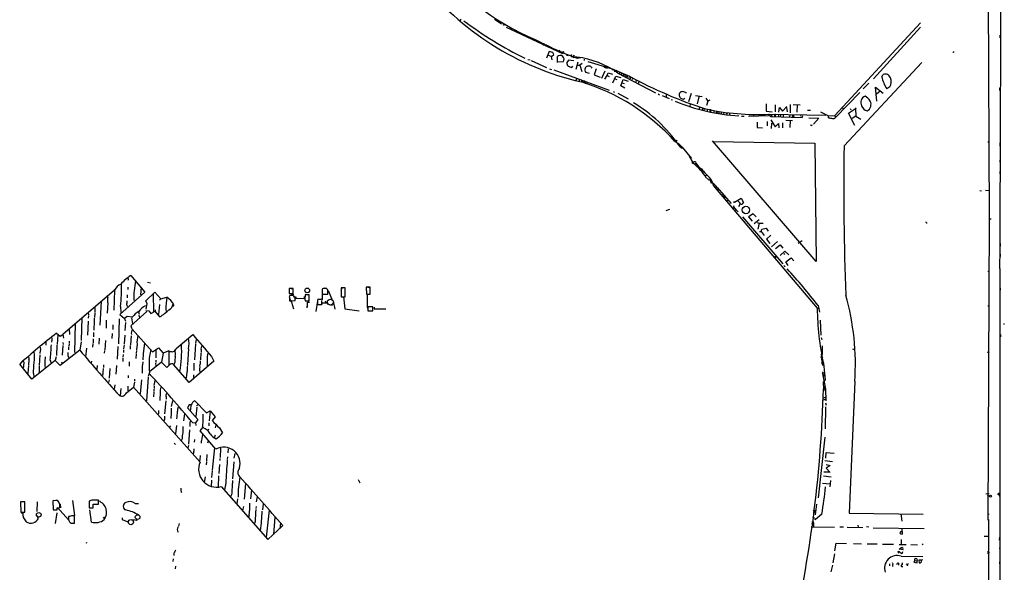
# Model space of a CAD drawing. Extents: x -383 to 1311, y 0 to 2630.
# Drawn here: x 372 to 737, y 2062 to 2268 of the extents above; entities that cross this region are included whole.
import ezdxf

# ---------------------------------------------------------------- set-up
doc = ezdxf.new("R2010")
doc.units = 0
doc.header["$MEASUREMENT"] = 0
doc.layers.add('MAIN', color=5, linetype='CONTINUOUS')

msp = doc.modelspace()

# ---------------------------------------------------------------- linework, layer by layer
at = {"layer": 'MAIN'}
for p, q in [((731.0967, 2357.9665), (731.6893, 2193.8825)), ((535.432, 2268.1352), (535.0933, 2267.5425)), ((547.9627, 2268.2198), (550.5873, 2266.4418)), ((552.3653, 2265.2565), (573.278, 2255.4352)), ((556.0907, 2264.1558), (555.752, 2263.4785)), ((706.2893, 2266.7805), (674.37, 2232.3212)), ((706.2893, 2265.1718), (688.7633, 2246.0372)), ((735.7533, 2262.2932), (735.7533, 2261.2772)), ((565.15, 2259.6685), (564.9807, 2258.9912)), ((565.7427, 2259.3298), (565.912, 2258.7372)), ((566.3353, 2259.1605), (565.912, 2258.7372)), ((567.182, 2258.7372), (567.0973, 2258.0598)), ((567.69, 2258.5678), (567.69, 2257.8058)), ((560.324, 2253.2338), (561.1707, 2253.0645)), ((568.2827, 2256.1125), (567.2667, 2253.7418)), ((567.8593, 2254.8425), (569.2987, 2254.3345)), ((569.6373, 2255.8585), (568.2827, 2256.1125)), ((569.214, 2254.3345), (570.0607, 2255.0118)), ((569.3833, 2253.0645), (569.214, 2254.3345)), ((570.0607, 2255.0118), (569.6373, 2255.8585)), ((571.3307, 2252.0485), (571.3307, 2254.2498)), ((572.1773, 2256.7052), (571.9233, 2256.0278)), ((573.532, 2256.1972), (573.278, 2255.4352)), ((573.7013, 2255.5198), (573.278, 2255.4352)), ((574.7173, 2254.8425), (575.3947, 2254.6732)), ((576.4953, 2254.2498), (577.088, 2254.1652)), ((577.4267, 2254.7578), (577.088, 2254.1652)), ((577.088, 2254.1652), (577.5113, 2253.9958)), ((577.4267, 2254.7578), (577.5113, 2253.9958)), ((578.2733, 2254.1652), (577.5113, 2253.9958)), ((578.6967, 2253.6572), (580.0513, 2253.9112)), ((581.2367, 2253.3185), (581.2367, 2252.8105)), ((561.594, 2252.8105), (567.2667, 2250.1858)), ((568.452, 2249.7625), (569.214, 2249.5085)), ((573.532, 2252.3872), (571.5, 2252.2178)), ((575.4793, 2252.8952), (574.8867, 2252.1332)), ((577.4267, 2252.6412), (575.4793, 2252.8952)), ((576.7493, 2250.2705), (577.088, 2250.6938)), ((578.2733, 2249.5932), (579.0353, 2252.3025)), ((578.866, 2251.1172), (579.628, 2251.0325)), ((580.5593, 2251.7098), (579.628, 2251.0325)), ((579.628, 2251.0325), (580.39, 2248.7465)), ((582.676, 2252.4718), (591.6507, 2249.7625)), ((583.8613, 2250.3552), (584.1153, 2250.0165)), ((585.8087, 2249.7625), (584.962, 2247.4765)), ((588.9413, 2250.7785), (588.6027, 2250.1858)), ((588.9413, 2250.7785), (589.1953, 2250.0165)), ((589.3647, 2250.6092), (589.1953, 2250.0165)), ((589.8727, 2250.3552), (589.7033, 2249.8472)), ((591.6507, 2249.7625), (591.7353, 2249.1698)), ((591.6507, 2249.7625), (598.17, 2246.9685)), ((591.9893, 2249.6778), (591.7353, 2249.1698)), ((706.7127, 2252.0485), (677.8413, 2221.0605)), ((570.0607, 2249.3392), (590.6347, 2241.8038)), ((578.4427, 2245.9525), (578.1887, 2245.2752)), ((583.2687, 2247.9845), (581.914, 2248.3232)), ((584.962, 2247.4765), (587.248, 2246.6298)), ((588.9413, 2248.8312), (587.756, 2246.1218)), ((589.026, 2245.8678), (589.8727, 2247.2225)), ((589.8727, 2247.2225), (590.2113, 2248.2385)), ((589.8727, 2247.2225), (590.55, 2246.8838)), ((590.2113, 2248.2385), (591.82, 2247.7305)), ((591.9893, 2244.5132), (593.0053, 2247.0532)), ((592.4973, 2249.2545), (592.4973, 2248.6618)), ((592.7513, 2246.0372), (593.4287, 2245.7832)), ((593.0053, 2247.0532), (594.9527, 2246.4605)), ((593.2593, 2249.1698), (593.09, 2248.5772)), ((593.2593, 2249.1698), (593.09, 2248.5772)), ((593.852, 2248.1538), (607.7373, 2240.7878)), ((594.4447, 2248.5772), (594.4447, 2247.8998)), ((595.2067, 2248.0692), (595.122, 2247.5612)), ((595.9687, 2247.8998), (595.63, 2247.2225)), ((595.9687, 2247.8998), (596.2227, 2247.2225)), ((596.4767, 2247.6458), (596.2227, 2247.2225)), ((596.9, 2247.4765), (596.7307, 2246.7992)), ((597.408, 2247.2225), (597.3233, 2246.6298)), ((598.17, 2246.9685), (597.916, 2246.3758)), ((598.5087, 2246.7145), (598.424, 2246.0372)), ((599.2707, 2246.3758), (599.1013, 2245.6985)), ((691.896, 2246.7145), (692.404, 2247.6458)), ((579.374, 2245.6138), (579.374, 2245.0212)), ((580.3053, 2245.4445), (580.2207, 2244.8518)), ((580.3053, 2245.4445), (580.2207, 2244.8518)), ((580.5593, 2245.0212), (580.2207, 2244.8518)), ((581.152, 2244.8518), (581.3213, 2244.4285)), ((581.5753, 2245.1058), (581.3213, 2244.4285)), ((581.5753, 2245.1058), (581.8293, 2244.2592)), ((582.2527, 2244.9365), (582.2527, 2244.0898)), ((594.868, 2243.4125), (595.7993, 2245.6985)), ((596.392, 2242.4812), (594.868, 2243.4125)), ((595.2913, 2244.5132), (596.138, 2244.2592)), ((595.7993, 2245.6985), (597.662, 2245.1058)), ((600.7947, 2245.6138), (600.3713, 2245.0212)), ((601.6413, 2245.2752), (601.472, 2244.4285)), ((686.9853, 2244.4285), (684.9533, 2242.3118)), ((690.0333, 2237.7398), (689.5253, 2242.9045)), ((689.5253, 2242.9045), (692.404, 2240.6185)), ((694.8593, 2242.9892), (693.7587, 2242.3118)), ((735.584, 2242.6505), (735.584, 2241.6345)), ((592.2433, 2241.2958), (592.582, 2241.0418)), ((593.7673, 2240.6185), (597.662, 2238.5865)), ((608.838, 2240.4492), (609.2613, 2240.0258)), ((610.2773, 2239.8565), (612.902, 2238.6712)), ((611.8013, 2240.0258), (611.7167, 2239.2638)), ((618.9133, 2240.8725), (619.252, 2240.8725)), ((621.03, 2240.5338), (620.0987, 2237.4858)), ((622.6387, 2239.8565), (625.1787, 2239.4332)), ((623.9087, 2239.3485), (623.2313, 2236.7238)), ((626.4487, 2238.7558), (627.2107, 2237.6552)), ((674.7087, 2231.6438), (683.6833, 2240.9572)), ((691.2187, 2241.4652), (689.864, 2240.3645)), ((613.5793, 2238.3325), (614.0873, 2238.1632)), ((620.6913, 2236.6392), (620.522, 2235.7925)), ((624.078, 2235.2845), (623.9933, 2234.7765)), ((625.2633, 2234.9458), (625.094, 2234.5225)), ((625.856, 2234.9458), (625.7713, 2234.3532)), ((627.2107, 2237.6552), (626.7873, 2236.0465)), ((627.9727, 2238.0785), (627.2107, 2237.6552)), ((648.8853, 2236.7238), (648.8853, 2233.9298)), ((652.272, 2236.3005), (652.1873, 2233.6758)), ((653.6267, 2233.5912), (653.8807, 2235.3692)), ((653.8807, 2235.3692), (654.9813, 2234.0145)), ((654.9813, 2234.0145), (656.59, 2235.7078)), ((656.5053, 2235.3692), (656.6747, 2233.7605)), ((657.7753, 2236.4698), (657.7753, 2233.3372)), ((658.9607, 2236.4698), (661.5007, 2236.3852)), ((660.4, 2236.3005), (660.3153, 2233.5912)), ((677.5873, 2234.8612), (677.7567, 2234.6918)), ((679.5347, 2233.2525), (682.0747, 2235.0305)), ((680.0427, 2234.9458), (680.2967, 2234.4378)), ((682.3287, 2235.1998), (682.0747, 2235.0305)), ((682.0747, 2235.0305), (682.244, 2232.1518)), ((627.126, 2234.6918), (627.0413, 2233.9298)), ((628.0573, 2234.0145), (628.2267, 2233.7605)), ((629.412, 2234.1838), (629.412, 2233.3372)), ((630.5127, 2233.9298), (630.2587, 2233.2525)), ((630.5127, 2233.9298), (630.682, 2233.2525)), ((631.3593, 2233.7605), (631.3593, 2232.9985)), ((632.206, 2233.7605), (632.206, 2232.9985)), ((633.1373, 2233.3372), (633.0527, 2232.8292)), ((634.0687, 2233.4218), (634.1533, 2232.8292)), ((634.0687, 2233.4218), (634.1533, 2232.8292)), ((634.492, 2233.3372), (634.1533, 2232.8292)), ((635.3387, 2233.3372), (635.3387, 2232.4905)), ((635.3387, 2233.3372), (635.3387, 2232.4905)), ((639.7413, 2232.0672), (640.6727, 2232.0672)), ((642.366, 2232.0672), (649.8167, 2232.3212)), ((644.0593, 2232.9138), (644.2287, 2232.0672)), ((647.954, 2232.8292), (648.0387, 2232.0672)), ((648.462, 2232.8292), (648.0387, 2232.0672)), ((648.8853, 2233.9298), (651.1713, 2233.6758)), ((649.6473, 2232.8292), (649.8167, 2232.3212)), ((649.6473, 2232.8292), (650.494, 2231.9825)), ((650.0707, 2232.8292), (649.8167, 2232.3212)), ((650.0707, 2232.8292), (671.068, 2232.4905)), ((650.8327, 2232.7445), (650.494, 2231.9825)), ((650.494, 2231.9825), (662.2627, 2231.6438)), ((650.8327, 2232.7445), (651.002, 2231.9825)), ((652.018, 2232.2365), (652.1873, 2231.9825)), ((652.3567, 2232.7445), (652.1873, 2231.9825)), ((653.542, 2232.6598), (653.542, 2232.1518)), ((653.542, 2232.6598), (653.542, 2232.1518)), ((654.2193, 2232.6598), (654.2193, 2231.8978)), ((654.2193, 2232.6598), (654.2193, 2231.8978)), ((655.2353, 2232.7445), (655.2353, 2231.8132)), ((657.6907, 2232.5752), (657.606, 2231.8132)), ((658.622, 2232.1518), (658.622, 2231.8132)), ((658.9607, 2232.4905), (659.13, 2231.8978)), ((661.7547, 2232.5752), (661.67, 2232.0672)), ((661.7547, 2232.5752), (661.67, 2232.0672)), ((661.7547, 2232.5752), (661.67, 2232.0672)), ((662.2627, 2231.6438), (662.5167, 2232.4058)), ((665.3953, 2234.2685), (664.21, 2234.1838)), ((664.718, 2231.4745), (668.4433, 2231.3898)), ((668.4433, 2231.3898), (666.496, 2229.1885)), ((669.036, 2233.7605), (671.9993, 2232.2365)), ((671.9993, 2232.2365), (674.37, 2232.3212)), ((672.084, 2231.5592), (671.9993, 2232.2365)), ((674.37, 2232.3212), (674.7087, 2231.6438)), ((681.8207, 2228.6805), (679.5347, 2233.2525)), ((682.244, 2232.1518), (680.8047, 2231.2205)), ((682.244, 2232.1518), (684.1067, 2231.0512)), ((645.4987, 2229.9505), (645.5833, 2227.9185)), ((645.5833, 2227.9185), (647.5307, 2227.8338)), ((649.224, 2230.1198), (649.224, 2228.5112)), ((650.6633, 2230.7972), (652.272, 2228.1725)), ((650.8327, 2229.5272), (650.748, 2227.4952)), ((652.272, 2228.1725), (653.4573, 2229.4425)), ((653.4573, 2229.4425), (653.6267, 2227.8338)), ((654.9813, 2229.6965), (654.9813, 2227.8338)), ((656.2513, 2230.6278), (658.622, 2230.4585)), ((657.86, 2230.4585), (657.6907, 2227.9185)), ((665.5647, 2228.6805), (665.3107, 2228.8498)), ((615.0187, 2222.7538), (616.2887, 2221.9918)), ((615.7807, 2223.0925), (615.188, 2222.6692)), ((616.2887, 2221.9918), (617.6433, 2220.6372)), ((616.458, 2221.3992), (616.712, 2220.9758)), ((616.458, 2221.3992), (617.0507, 2221.3992)), ((617.0507, 2221.3992), (616.712, 2220.9758)), ((616.712, 2220.9758), (617.728, 2220.2138)), ((617.0507, 2220.6372), (617.6433, 2220.6372)), ((617.6433, 2220.6372), (621.1147, 2216.3192)), ((667.512, 2178.0498), (628.904, 2222.9232)), ((629.2427, 2222.7538), (667.004, 2222.0765)), ((667.004, 2222.0765), (667.512, 2178.0498)), ((731.1813, 2222.6692), (731.6047, 2222.4998)), ((735.6687, 2222.1612), (735.7533, 2220.9758)), ((622.808, 2214.6258), (622.4693, 2214.3718)), ((622.6387, 2215.1338), (622.808, 2214.6258)), ((623.316, 2214.2025), (622.8927, 2213.8638)), ((735.7533, 2215.7265), (735.7533, 2214.9645)), ((624.4167, 2212.0858), (624.9247, 2212.3398)), ((624.9247, 2212.3398), (624.7553, 2211.7472)), ((624.7553, 2211.7472), (625.2633, 2211.9165)), ((625.6867, 2211.4085), (625.094, 2211.2392)), ((626.1947, 2209.9692), (626.7873, 2210.1385)), ((735.6687, 2211.5778), (735.6687, 2210.7312)), ((626.7027, 2209.1225), (628.142, 2208.2758)), ((628.0573, 2208.6145), (628.142, 2208.2758)), ((628.142, 2208.2758), (628.3113, 2207.3445)), ((628.4807, 2207.3445), (628.904, 2207.7678)), ((629.5813, 2206.8365), (629.3273, 2206.2438)), ((629.3273, 2206.2438), (667.8507, 2160.6932)), ((629.92, 2205.6512), (630.5127, 2205.8205)), ((629.92, 2205.6512), (630.5127, 2205.8205)), ((630.682, 2205.6512), (635.9313, 2199.6398)), ((631.1053, 2205.1432), (630.5973, 2204.8045)), ((631.3593, 2204.8045), (630.936, 2204.4658)), ((632.968, 2202.9418), (632.46, 2202.6032)), ((632.7987, 2202.2645), (633.3067, 2202.6032)), ((633.8147, 2202.0105), (633.3067, 2201.7565)), ((728.218, 2204.4658), (728.8953, 2204.2965)), ((730.4193, 2204.5505), (731.6893, 2204.4658)), ((634.0687, 2200.6558), (634.6613, 2200.9098)), ((636.6087, 2198.7932), (637.032, 2198.2005)), ((637.1167, 2200.1478), (639.572, 2201.5872)), ((639.2333, 2199.5552), (638.6407, 2198.4545)), ((639.572, 2201.5872), (640.4187, 2199.9785)), ((611.8013, 2197.0998), (613.0713, 2197.5232)), ((636.27, 2197.9465), (637.032, 2198.2005)), ((637.032, 2198.2005), (636.6933, 2197.6078)), ((637.032, 2198.2005), (638.4713, 2196.5072)), ((637.1167, 2197.0998), (637.7093, 2197.4385)), ((640.08, 2194.7292), (655.1507, 2177.2032)), ((644.0593, 2195.7452), (642.366, 2194.6445)), ((642.366, 2194.6445), (643.7207, 2193.0358)), ((645.2447, 2194.6445), (644.0593, 2195.7452)), ((646.2607, 2193.6285), (644.4827, 2192.1045)), ((645.4987, 2192.6125), (646.2607, 2192.2738)), ((646.2607, 2192.2738), (645.7527, 2190.1572)), ((646.2607, 2192.2738), (647.7847, 2192.3585)), ((731.6893, 2193.8825), (731.266, 2082.0378)), ((731.6893, 2193.8825), (732.536, 2193.8825)), ((646.43, 2189.2258), (647.0227, 2189.2258)), ((647.0227, 2189.2258), (647.2767, 2190.0725)), ((647.0227, 2189.2258), (648.208, 2187.7865)), ((647.2767, 2190.0725), (648.8853, 2190.4112)), ((648.8853, 2190.4112), (649.6473, 2189.3952)), ((650.5787, 2187.8712), (649.0547, 2186.3472)), ((649.0547, 2186.3472), (650.24, 2184.7385)), ((653.1187, 2185.5005), (650.9173, 2183.5532)), ((652.3567, 2182.9605), (654.1347, 2184.2305)), ((654.1347, 2184.2305), (655.1507, 2183.0452)), ((662.2627, 2185.7545), (660.8233, 2184.7385)), ((735.838, 2184.7385), (735.838, 2183.7225)), ((652.6107, 2179.9972), (651.8487, 2179.6585)), ((652.6107, 2179.9972), (652.1873, 2179.4045)), ((654.05, 2180.2512), (655.828, 2181.8598)), ((655.4047, 2181.0132), (655.6587, 2180.6745)), ((655.828, 2181.8598), (657.2673, 2180.5898)), ((735.838, 2180.7592), (735.838, 2179.9125)), ((655.4047, 2176.5258), (655.9127, 2176.1025)), ((656.1667, 2177.9652), (658.1987, 2179.4892)), ((657.098, 2176.6105), (656.1667, 2177.9652)), ((658.1987, 2179.4892), (659.2147, 2178.3038)), ((412.8347, 2172.8852), (418.084, 2166.7045)), ((731.1813, 2174.4938), (731.6893, 2174.3245)), ((735.7533, 2175.5098), (735.6687, 1996.1858)), ((419.1, 2170.4298), (420.2007, 2170.0912)), ((735.7533, 2170.0912), (735.7533, 2169.0752)), ((406.8233, 2167.4665), (387.6887, 2150.8718)), ((406.8233, 2167.4665), (406.5693, 2159.9312)), ((418.084, 2166.7045), (408.7707, 2158.4072)), ((411.5647, 2165.6885), (411.5647, 2164.5032)), ((411.734, 2168.5672), (411.734, 2167.7205)), ((416.7293, 2168.4825), (416.4753, 2165.6885)), ((418.5073, 2163.4872), (421.8093, 2166.7045)), ((421.132, 2165.9425), (421.3013, 2159.4232)), ((421.8093, 2166.7045), (424.0107, 2164.2492)), ((473.202, 2167.9745), (471.7627, 2167.9745)), ((471.7627, 2167.9745), (471.7627, 2166.1965)), ((471.7627, 2166.1965), (473.202, 2166.1965)), ((473.2867, 2165.8578), (471.8473, 2165.3498)), ((473.2867, 2165.4345), (472.186, 2165.4345)), ((472.44, 2168.0592), (473.0327, 2168.0592)), ((473.202, 2166.1965), (473.202, 2167.9745)), ((479.1287, 2165.6885), (477.6893, 2165.6885)), ((477.6893, 2165.6885), (477.6893, 2165.0958)), ((477.8587, 2168.1438), (479.044, 2168.1438)), ((477.8587, 2166.5352), (479.044, 2166.6198)), ((479.1287, 2163.4025), (479.1287, 2165.6885)), ((483.9547, 2167.4665), (483.9547, 2165.9425)), ((483.9547, 2167.2125), (483.9547, 2163.9105)), ((483.9547, 2165.9425), (486.0713, 2165.9425)), ((484.632, 2168.1438), (485.648, 2168.1438)), ((486.156, 2167.2972), (487.5107, 2164.0798)), ((491.0667, 2167.4665), (491.5747, 2168.3978)), ((492.506, 2168.3132), (491.0667, 2168.3132)), ((491.0667, 2168.3132), (491.0667, 2164.9265)), ((492.506, 2164.9265), (492.506, 2168.3132)), ((501.7347, 2168.4825), (500.2953, 2168.4825)), ((500.2953, 2168.4825), (500.38, 2165.9425)), ((500.38, 2165.9425), (501.8193, 2165.9425)), ((500.5493, 2165.7732), (500.634, 2165.6885)), ((500.634, 2165.6885), (500.7187, 2161.2012)), ((500.9727, 2168.5672), (501.7347, 2168.5672)), ((501.8193, 2165.9425), (501.7347, 2168.4825)), ((735.7533, 2165.6038), (735.7533, 2164.5878)), ((735.838, 2168.1438), (735.838, 2167.3818)), ((401.828, 2163.2332), (401.4047, 2154.4278)), ((404.114, 2165.2652), (404.368, 2164.6725)), ((404.2833, 2162.7252), (404.114, 2158.9152)), ((411.3953, 2161.8785), (411.6493, 2161.3705)), ((419.0153, 2162.3865), (418.5073, 2163.4872)), ((418.592, 2160.3545), (419.0153, 2162.3865)), ((423.5873, 2162.0478), (423.164, 2158.3225)), ((423.5873, 2163.7412), (424.0107, 2164.2492)), ((424.0107, 2164.2492), (426.2967, 2164.8418)), ((428.8367, 2161.9632), (428.4133, 2161.3705)), ((471.8473, 2164.7572), (471.8473, 2163.4025)), ((471.8473, 2164.1645), (472.5247, 2162.8945)), ((472.5247, 2162.8945), (473.3713, 2160.5238)), ((472.8633, 2163.4025), (473.8793, 2163.5718)), ((473.8793, 2163.5718), (473.8793, 2165.0112)), ((474.218, 2164.9265), (474.218, 2164.3338)), ((474.218, 2164.3338), (477.3507, 2164.4185)), ((477.3507, 2164.4185), (477.3507, 2165.0112)), ((477.52, 2164.0798), (477.6893, 2163.4025)), ((477.6893, 2163.4025), (479.1287, 2163.4025)), ((478.536, 2161.0318), (478.536, 2162.8945)), ((478.536, 2162.8945), (479.2133, 2162.8945)), ((482.1767, 2163.4025), (481.6687, 2159.5078)), ((482.1767, 2163.4872), (482.1767, 2162.0478)), ((482.1767, 2162.0478), (483.4467, 2162.0478)), ((483.362, 2163.9952), (482.854, 2163.9952)), ((483.7853, 2162.1325), (484.0393, 2162.7252)), ((483.87, 2162.4712), (483.87, 2163.4872)), ((484.0393, 2162.7252), (485.9867, 2162.7252)), ((485.0553, 2163.4025), (485.3093, 2162.8098)), ((485.9867, 2162.7252), (485.9867, 2162.0478)), ((486.8333, 2162.0478), (487.8493, 2161.8785)), ((488.0187, 2163.3178), (488.696, 2160.3545)), ((491.0667, 2164.9265), (492.506, 2164.9265)), ((491.8287, 2164.9265), (492.3367, 2160.5238)), ((668.1893, 2161.7092), (668.6973, 2159.2538)), ((397.002, 2159.1692), (397.1713, 2158.0685)), ((399.4573, 2158.8305), (399.3727, 2157.2218)), ((399.4573, 2161.2858), (399.542, 2159.0845)), ((408.7707, 2158.4072), (410.5487, 2156.8832)), ((409.0247, 2161.3705), (409.194, 2159.1692)), ((418.846, 2159.4232), (412.9193, 2154.0892)), ((415.798, 2159.3385), (415.9673, 2158.4918)), ((415.8827, 2158.1532), (416.1367, 2157.1372)), ((418.5073, 2159.8465), (419.5233, 2159.6772)), ((419.5233, 2159.6772), (420.37, 2158.7458)), ((420.37, 2158.7458), (421.894, 2159.5925)), ((421.9787, 2160.1005), (421.894, 2159.5925)), ((423.672, 2157.4758), (421.894, 2159.5925)), ((425.8733, 2160.1852), (426.0427, 2159.4232)), ((478.028, 2161.2012), (478.536, 2161.0318)), ((492.3367, 2160.5238), (497.7553, 2159.6772)), ((500.7187, 2161.2012), (500.888, 2160.4392)), ((502.8353, 2161.2012), (500.888, 2161.2012)), ((500.888, 2161.2012), (500.888, 2159.7618)), ((500.888, 2159.7618), (502.8353, 2159.7618)), ((502.8353, 2159.7618), (502.8353, 2161.2012)), ((503.2587, 2161.1165), (503.2587, 2160.5238)), ((503.2587, 2160.5238), (507.5767, 2160.5238)), ((667.8507, 2160.6932), (668.4433, 2160.6932)), ((731.266, 2161.5398), (731.774, 2161.5398)), ((392.2607, 2155.0205), (391.922, 2144.2678)), ((394.716, 2157.3065), (394.462, 2148.6705)), ((397.0867, 2155.8672), (396.8327, 2150.6178)), ((397.1713, 2157.8145), (397.0867, 2156.9678)), ((399.288, 2155.9518), (399.1187, 2152.5652)), ((399.288, 2156.9678), (399.288, 2156.1212)), ((403.7753, 2156.2905), (403.7753, 2153.3272)), ((406.2307, 2154.5125), (406.146, 2152.8192)), ((408.6013, 2156.7985), (408.2627, 2147.4852)), ((411.48, 2157.6452), (410.5487, 2156.8832)), ((410.5487, 2156.8832), (410.8873, 2155.8672)), ((410.8873, 2155.3592), (410.718, 2152.3958)), ((413.4273, 2157.3912), (411.48, 2157.6452)), ((413.1733, 2157.1372), (413.512, 2154.8512)), ((669.3747, 2150.7025), (669.1207, 2156.2905)), ((385.318, 2151.3798), (386.588, 2150.2792)), ((385.826, 2150.7872), (385.4873, 2147.1465)), ((386.588, 2150.2792), (387.6887, 2150.8718)), ((387.6887, 2150.8718), (387.858, 2149.5172)), ((389.9747, 2152.9885), (390.144, 2150.8718)), ((399.034, 2151.7185), (399.034, 2150.0252)), ((405.9767, 2151.2952), (405.892, 2149.4325)), ((413.4273, 2152.9038), (420.878, 2144.5218)), ((429.768, 2145.7072), (435.864, 2150.8718)), ((735.9227, 2150.9565), (735.9227, 2150.1098)), ((381.3387, 2148.0778), (381.3387, 2146.9772)), ((383.54, 2148.8398), (383.4553, 2148.0778)), ((387.6887, 2147.9085), (387.7733, 2147.1465)), ((389.9747, 2147.4852), (389.8053, 2146.6385)), ((389.9747, 2148.5012), (389.9747, 2147.6545)), ((394.3773, 2148.2472), (393.954, 2145.1145)), ((398.78, 2147.5698), (398.6953, 2146.2152)), ((398.8647, 2149.3478), (398.8647, 2147.8238)), ((401.066, 2149.5172), (400.9813, 2147.3158)), ((403.4367, 2148.6705), (403.1827, 2145.1992)), ((410.3793, 2147.0618), (410.21, 2145.5378)), ((410.6333, 2150.6178), (410.464, 2147.4852)), ((413.004, 2150.4485), (412.75, 2147.0618)), ((415.2053, 2147.3158), (415.036, 2145.1992)), ((417.9993, 2147.6545), (417.4913, 2143.8445)), ((436.88, 2147.4852), (436.5413, 2141.5585)), ((437.2187, 2149.0092), (436.88, 2147.7392)), ((669.3747, 2149.7712), (669.6287, 2149.0092)), ((379.1373, 2143.4212), (378.8833, 2139.4418)), ((379.222, 2144.9452), (379.1373, 2143.8445)), ((379.222, 2146.2152), (379.3067, 2145.1145)), ((385.4027, 2146.9772), (385.2333, 2143.1672)), ((393.954, 2145.1145), (386.588, 2139.3572)), ((387.604, 2146.8925), (387.4347, 2143.2518)), ((389.7207, 2146.3845), (389.7207, 2145.1992)), ((396.4093, 2145.7918), (396.0707, 2142.6592)), ((403.098, 2144.9452), (403.0133, 2143.9292)), ((408.0087, 2146.4692), (407.7547, 2141.8125)), ((410.0407, 2143.5058), (409.956, 2142.4898)), ((410.21, 2145.2838), (410.1253, 2144.2678)), ((412.6653, 2146.8078), (412.6653, 2145.4532)), ((414.8667, 2143.6752), (414.782, 2141.9818)), ((414.9513, 2144.9452), (414.8667, 2143.9292)), ((417.4913, 2143.6752), (417.322, 2141.4738)), ((420.878, 2144.5218), (423.164, 2145.9612)), ((422.148, 2145.1145), (422.2327, 2142.2358)), ((423.164, 2145.9612), (424.942, 2143.9292)), ((424.942, 2143.9292), (424.2647, 2140.6272)), ((427.0587, 2144.8605), (424.942, 2143.9292)), ((427.0587, 2144.8605), (426.974, 2139.6112)), ((434.2553, 2145.6225), (433.9167, 2139.6958)), ((438.912, 2144.0138), (438.7427, 2141.4738)), ((438.9967, 2145.1992), (438.9967, 2144.2678)), ((441.5367, 2144.0138), (441.2827, 2142.7438)), ((669.2053, 2143.3365), (669.8827, 2143.6752)), ((669.7133, 2146.7232), (669.544, 2140.1192)), ((680.974, 2145.5378), (681.736, 2145.3685)), ((731.0967, 2144.5218), (731.6893, 2143.9292)), ((376.0893, 2134.3618), (371.602, 2139.9498)), ((374.9887, 2141.5585), (374.904, 2139.6958)), ((384.7253, 2141.2198), (376.0893, 2134.3618)), ((381.0847, 2142.6592), (381, 2140.8812)), ((382.9473, 2141.3892), (383.1167, 2140.4578)), ((385.1487, 2142.5745), (384.7253, 2141.2198)), ((386.588, 2139.3572), (384.7253, 2141.2198)), ((387.1807, 2140.7965), (387.35, 2140.1192)), ((389.5513, 2142.8285), (389.8053, 2142.2358)), ((398.272, 2140.9658), (398.1027, 2140.3732)), ((409.956, 2142.1512), (409.956, 2140.8812)), ((412.3267, 2140.7965), (412.242, 2139.1032)), ((417.322, 2140.7118), (417.2373, 2139.5265)), ((424.2647, 2140.6272), (419.7773, 2136.9865)), ((422.0633, 2140.2038), (422.148, 2139.2725)), ((422.148, 2141.3892), (422.148, 2140.5425)), ((424.2647, 2140.6272), (426.212, 2138.6798)), ((429.1753, 2140.6272), (428.8367, 2139.6958)), ((443.738, 2140.9658), (434.594, 2133.0918)), ((436.2873, 2140.2038), (436.2873, 2137.5792)), ((441.198, 2142.5745), (441.2827, 2139.0185)), ((442.8913, 2142.7438), (443.738, 2140.9658)), ((669.29, 2142.4052), (669.8827, 2142.4052)), ((669.29, 2142.4052), (669.8827, 2142.4052)), ((669.29, 2141.7278), (669.8827, 2141.8125)), ((669.544, 2140.1192), (670.1367, 2140.2885)), ((669.544, 2140.1192), (669.9673, 2139.4418)), ((669.7133, 2142.6592), (669.8827, 2142.4052)), ((670.1367, 2140.2885), (670.814, 2134.0232)), ((373.0413, 2138.6798), (372.7873, 2138.4258)), ((374.904, 2139.3572), (374.5653, 2136.3938)), ((376.682, 2136.4785), (376.8513, 2135.0392)), ((378.8833, 2139.1032), (378.7987, 2136.8172)), ((380.9153, 2139.1032), (381.0847, 2138.6798)), ((400.3887, 2139.3572), (400.2193, 2138.0872)), ((402.7593, 2139.6112), (402.6747, 2138.5952)), ((405.13, 2138.3412), (404.7913, 2134.7005)), ((407.5853, 2139.3572), (407.3313, 2136.1398)), ((417.1527, 2139.3572), (417.068, 2136.5632)), ((419.7773, 2136.8172), (419.2693, 2135.2932)), ((434.594, 2133.0918), (428.8367, 2139.6958)), ((438.4887, 2137.3252), (438.658, 2136.8172)), ((669.8827, 2136.3938), (670.2213, 2136.9865)), ((669.8827, 2136.3938), (670.6447, 2136.3092)), ((669.8827, 2136.3938), (670.9833, 2130.5518)), ((404.7913, 2134.0232), (404.622, 2133.0918)), ((411.9033, 2135.7165), (411.9033, 2134.8698)), ((414.1893, 2133.2612), (413.8507, 2131.3138)), ((414.274, 2134.3618), (414.1893, 2133.5152)), ((416.8987, 2134.1078), (416.3907, 2128.8585)), ((419.2693, 2135.0392), (418.6767, 2126.2338)), ((421.5553, 2131.9912), (421.894, 2133.8538)), ((433.578, 2135.0392), (433.2393, 2134.6158)), ((436.118, 2135.8858), (436.118, 2134.6158)), ((669.8827, 2135.6318), (670.56, 2135.6318)), ((670.56, 2135.6318), (669.8827, 2135.6318)), ((670.814, 2134.0232), (670.052, 2133.2612)), ((670.052, 2133.2612), (670.1367, 2130.6365)), ((670.1367, 2132.5838), (670.7293, 2132.6685)), ((681.8207, 2133.4305), (679.704, 2084.4932)), ((406.9927, 2132.1605), (406.654, 2130.5518)), ((409.194, 2130.8058), (408.94, 2128.0965)), ((411.226, 2129.1972), (413.8507, 2131.3138)), ((411.734, 2131.6525), (411.734, 2129.9592)), ((413.8507, 2131.3138), (438.658, 2103.4585)), ((421.386, 2129.4512), (421.3013, 2127.7578)), ((421.386, 2130.5518), (421.386, 2129.7052)), ((421.5553, 2131.6525), (421.5553, 2130.8058)), ((423.7567, 2129.4512), (423.672, 2126.4032)), ((670.1367, 2131.4832), (670.814, 2131.7372)), ((670.1367, 2131.4832), (670.814, 2131.0598)), ((670.1367, 2130.6365), (670.814, 2131.0598)), ((670.1367, 2130.6365), (670.56, 2130.0438)), ((670.9833, 2130.5518), (671.068, 2126.2338)), ((425.8733, 2126.2338), (425.45, 2121.4078)), ((425.958, 2127.7578), (425.958, 2126.8265)), ((427.99, 2124.2018), (428.498, 2126.3185)), ((436.626, 2126.3185), (440.944, 2121.8312)), ((670.2213, 2127.4192), (670.9833, 2127.5885)), ((670.2213, 2126.6572), (670.9833, 2126.8265)), ((670.9833, 2125.5565), (671.1527, 2124.6252)), ((423.2487, 2121.5772), (422.9947, 2121.2385)), ((427.8207, 2121.7465), (427.736, 2119.7145)), ((427.9053, 2123.5245), (427.9053, 2121.9158)), ((434.5093, 2124.7098), (433.9167, 2123.6092)), ((433.9167, 2123.6092), (437.7267, 2119.2912)), ((435.1867, 2124.7098), (434.5093, 2124.7098)), ((437.388, 2123.8632), (437.0493, 2120.3918)), ((437.5573, 2124.4558), (437.3033, 2124.3712)), ((440.944, 2121.8312), (442.2987, 2122.5932)), ((442.2987, 2122.5932), (441.96, 2118.7832)), ((442.2987, 2122.5932), (444.246, 2120.3072)), ((670.8987, 2124.0325), (670.814, 2115.8198)), ((425.3653, 2119.3758), (425.1113, 2118.9525)), ((432.816, 2121.4078), (432.4773, 2118.7832)), ((435.7793, 2118.1905), (436.88, 2118.0212)), ((437.7267, 2119.2912), (436.88, 2118.0212)), ((436.88, 2118.0212), (437.0493, 2117.0898)), ((439.674, 2121.3232), (439.5893, 2118.0212)), ((441.8753, 2118.0212), (441.8753, 2117.0052)), ((444.246, 2120.3072), (443.1453, 2118.9525)), ((427.5667, 2117.0052), (427.3127, 2116.4972)), ((429.8527, 2117.0898), (429.4293, 2114.0418)), ((434.6787, 2115.4812), (434.2553, 2110.1472)), ((434.848, 2117.5132), (434.7633, 2116.6665)), ((438.658, 2115.0578), (439.674, 2116.3278)), ((444.5, 2108.2845), (438.658, 2115.0578)), ((441.7907, 2115.7352), (441.5367, 2115.1425)), ((444.3307, 2116.2432), (444.5847, 2117.1745)), ((445.77, 2116.2432), (446.9553, 2114.2958)), ((429.006, 2110.4858), (429.4293, 2109.9778)), ((431.9693, 2112.0945), (431.6307, 2111.4172)), ((436.5413, 2111.8405), (436.4567, 2110.8245)), ((438.9967, 2111.3325), (438.9967, 2110.4858)), ((439.5047, 2113.7878), (439.0813, 2111.5018)), ((441.452, 2110.6552), (441.706, 2111.3325)), ((444.1613, 2113.5338), (443.8227, 2112.5178)), ((670.6447, 2112.7718), (668.274, 2090.1658)), ((735.6687, 2111.2478), (735.6687, 2110.4012)), ((434.2553, 2109.6392), (434.086, 2108.7925)), ((436.2873, 2107.0145), (436.0333, 2106.5065)), ((443.9073, 2108.7925), (443.0607, 2100.4952)), ((446.1933, 2108.6232), (446.024, 2105.2365)), ((449.072, 2108.3692), (448.9027, 2106.9298)), ((671.068, 2104.9825), (671.2373, 2107.0992)), ((671.2373, 2107.0992), (674.116, 2106.8452)), ((440.944, 2103.6278), (440.8593, 2102.4425)), ((441.1133, 2106.3372), (440.944, 2103.7972)), ((445.9393, 2104.8132), (445.9393, 2104.0512)), ((448.818, 2105.4905), (448.7333, 2104.4745)), ((451.104, 2103.5432), (450.6807, 2097.1932)), ((451.2733, 2104.9825), (451.612, 2106.6758)), ((673.5233, 2103.5432), (670.7293, 2103.9665)), ((443.0607, 2100.2412), (442.8913, 2097.7012)), ((445.8547, 2102.6118), (445.6007, 2099.2252)), ((670.306, 2099.9025), (672.1687, 2099.8178)), ((671.1527, 2102.6118), (672.6767, 2102.1885)), ((672.6767, 2102.1885), (671.2373, 2101.2572)), ((671.2373, 2101.2572), (672.6767, 2099.6485)), ((735.6687, 2100.0718), (735.6687, 2099.2252)), ((735.7533, 2101.5112), (735.7533, 2100.6645)), ((440.5207, 2097.9552), (440.0973, 2095.8385)), ((442.8067, 2096.7698), (442.722, 2094.3992)), ((445.516, 2098.3785), (445.3467, 2094.3145)), ((497.332, 2097.0238), (498.0093, 2095.7538)), ((670.1367, 2098.3785), (673.0153, 2097.9552)), ((672.846, 2096.6005), (672.5073, 2094.3145)), ((431.4613, 2093.7218), (431.4613, 2092.7905)), ((431.7153, 2092.2825), (431.546, 2092.0285)), ((446.4473, 2094.3992), (463.804, 2074.6718)), ((448.1407, 2095.5845), (447.6327, 2093.2138)), ((455.5067, 2095.4998), (454.9987, 2089.6578)), ((457.708, 2093.1292), (457.2847, 2089.8272)), ((669.8827, 2095.6692), (672.592, 2095.4152)), ((373.4647, 2088.7265), (371.9407, 2088.7265)), ((371.9407, 2088.7265), (372.0253, 2084.8318)), ((372.11, 2088.8112), (373.38, 2088.8112)), ((373.4647, 2084.8318), (373.4647, 2088.7265)), ((378.0367, 2088.7265), (377.952, 2085.0858)), ((385.064, 2089.1498), (383.9633, 2089.0652)), ((383.9633, 2089.0652), (384.048, 2085.6785)), ((383.9633, 2088.7265), (383.9633, 2087.7952)), ((384.302, 2089.3192), (385.4873, 2089.2345)), ((386.5033, 2087.9645), (385.9107, 2088.9805)), ((391.2447, 2089.1498), (392.0067, 2083.5618)), ((398.3567, 2089.3192), (397.4253, 2088.9805)), ((397.4253, 2088.9805), (397.4253, 2086.4405)), ((397.4253, 2088.8958), (397.4253, 2087.7952)), ((400.8967, 2087.8798), (400.8967, 2089.3192)), ((450.342, 2091.3512), (449.9187, 2090.5892)), ((452.5433, 2089.8272), (452.2893, 2087.8798)), ((459.5707, 2088.7265), (459.9093, 2090.5892)), ((730.504, 2091.6898), (731.774, 2091.7745)), ((731.012, 2091.1818), (731.8587, 2090.8432)), ((735.33, 2092.0285), (735.584, 2090.6738)), ((384.048, 2085.6785), (385.4873, 2085.6785)), ((385.4873, 2086.5252), (386.5033, 2086.6098)), ((385.6567, 2086.6098), (389.7207, 2081.9532)), ((386.588, 2087.7952), (386.7573, 2086.4405)), ((397.4253, 2086.4405), (398.8647, 2086.4405)), ((398.272, 2081.1912), (397.6793, 2085.6785)), ((398.8647, 2086.4405), (398.8647, 2087.8798)), ((398.8647, 2087.8798), (400.8967, 2087.8798)), ((414.4433, 2088.1338), (415.7133, 2088.0492)), ((454.7447, 2086.9485), (454.406, 2085.5092)), ((459.4013, 2086.9485), (459.3167, 2086.1865)), ((462.026, 2087.9645), (461.772, 2085.6785)), ((464.2273, 2085.5938), (463.1267, 2075.6032)), ((666.496, 2085.5092), (667.0887, 2085.5092)), ((666.496, 2085.5092), (667.0887, 2085.5092)), ((666.6653, 2085.2552), (666.496, 2085.5092)), ((667.5967, 2087.8798), (667.0887, 2083.8158)), ((735.6687, 2085.8478), (735.6687, 2085.0012)), ((372.0253, 2084.8318), (373.4647, 2084.8318)), ((372.11, 2084.5778), (372.7873, 2084.5778)), ((378.5447, 2082.6305), (377.952, 2083.5618)), ((384.8947, 2080.6832), (385.4873, 2084.6625)), ((390.144, 2083.2232), (389.7207, 2083.2232)), ((391.922, 2080.7678), (391.922, 2083.4772)), ((409.6173, 2082.7998), (409.702, 2082.1225)), ((409.702, 2082.1225), (411.734, 2081.2758)), ((415.1207, 2081.7838), (413.6813, 2081.9532)), ((414.6973, 2082.5458), (415.1207, 2081.7838)), ((456.8613, 2083.7312), (456.6073, 2083.0538)), ((459.0627, 2081.3605), (458.8087, 2080.6832)), ((466.4287, 2083.0538), (465.9207, 2076.5345)), ((665.9033, 2081.1912), (666.496, 2080.8525)), ((666.3267, 2084.7472), (667.1733, 2084.5778)), ((669.6287, 2084.1545), (667.258, 2082.1225)), ((679.704, 2084.4932), (707.2207, 2084.0698)), ((698.9233, 2084.2392), (699.262, 2081.5298)), ((731.266, 2084.2392), (731.6893, 2084.1545)), ((731.266, 2082.0378), (731.4353, 2082.1225)), ((731.4353, 2082.1225), (731.774, 1868.6778)), ((390.5673, 2080.7678), (391.922, 2080.7678)), ((430.784, 2080.6832), (430.6147, 2079.6672)), ((463.804, 2074.6718), (469.392, 2079.8365)), ((468.4607, 2080.8525), (468.2913, 2078.6512)), ((665.5647, 2079.4132), (674.2853, 2079.3285)), ((665.8187, 2080.6832), (666.496, 2080.8525)), ((666.496, 2080.8525), (666.496, 2079.5825)), ((677.672, 2079.3285), (676.3173, 2079.2438)), ((679.0267, 2079.2438), (684.8687, 2079.1592)), ((683.006, 2080.0058), (683.0907, 2079.2438)), ((687.07, 2079.3285), (686.2233, 2079.4132)), ((688.594, 2079.0745), (707.644, 2078.7358)), ((699.3467, 2078.8205), (699.4313, 2076.7038)), ((699.008, 2074.6718), (699.0927, 2072.8938)), ((731.774, 2075.7725), (729.9113, 2075.7725)), ((735.584, 2075.5185), (735.4147, 2074.4178)), ((396.1553, 2073.5712), (396.494, 2073.4018)), ((674.4547, 2070.4385), (674.878, 2073.3172)), ((674.878, 2073.3172), (678.7727, 2073.2325)), ((681.3127, 2073.2325), (684.276, 2073.0632)), ((686.3927, 2073.0632), (690.118, 2073.0632)), ((692.0653, 2072.9785), (696.214, 2072.9785)), ((698.1613, 2069.4225), (697.992, 2070.2692)), ((698.3307, 2072.8092), (700.9553, 2072.8092)), ((698.3307, 2071.1158), (699.262, 2071.8778)), ((699.6853, 2070.8618), (698.8387, 2071.1158)), ((699.6007, 2069.8458), (699.6853, 2070.2692)), ((702.6487, 2072.8092), (705.104, 2072.7245)), ((707.2207, 2072.9785), (706.882, 2072.7245)), ((731.0967, 2070.3538), (731.774, 2069.5918)), ((735.584, 2071.5392), (735.6687, 2070.6078)), ((428.6673, 2067.4752), (428.498, 2066.4592)), ((428.9213, 2069.5918), (428.9213, 2068.7452)), ((674.2853, 2069.3378), (673.6927, 2066.0358)), ((699.008, 2068.4912), (707.136, 2068.3218)), ((704.0033, 2066.7978), (703.7493, 2066.2052)), ((704.0033, 2066.7978), (704.9347, 2066.8825)), ((704.85, 2067.4752), (704.9347, 2066.8825)), ((705.0193, 2066.0358), (704.9347, 2066.8825)), ((706.4587, 2067.0518), (705.612, 2066.9672)), ((705.612, 2066.9672), (705.7813, 2065.9512)), ((706.7127, 2067.0518), (706.9667, 2067.3058)), ((731.012, 2069.6765), (731.774, 2069.5918)), ((429.514, 2064.7658), (429.3447, 2063.7498)), ((673.5233, 2065.1045), (672.9307, 2062.6492)), ((694.69, 2065.6972), (694.7747, 2064.8505)), ((695.8753, 2065.2738), (695.7907, 2064.6812)), ((698.0767, 2065.8665), (698.0767, 2065.1892)), ((699.4313, 2064.6812), (699.6853, 2064.6812)), ((701.548, 2065.1045), (701.6327, 2065.7818)), ((703.7493, 2066.2052), (705.0193, 2066.0358)), ((735.584, 2066.3745), (735.584, 2065.6972))]:
    msp.add_line(p, q, dxfattribs=at)
for centre, radius in [((551.4763, 2266.0609), 0.1338), ((621.6226, 2214.7105), 0.1893), ((636.9896, 2200.1902), 0.1338), ((641.3764, 2197.2349), 1.3769), ((732.2151, 2090.8298), 0.3567), ((735.2453, 2091.5206), 0.2539), ((403.0133, 2082.7152), 0.2677)]:
    msp.add_circle(centre, radius, dxfattribs=at)
at = {"layer": 'MAIN', "color": 5}
for centre, radius in [((478.4089, 2167.3395), 0.8616), ((487.0048, 2162.9675), 1.096), ((378.6716, 2083.8582), 0.8616), ((412.9193, 2081.1489), 0.949), ((415.4169, 2083.0115), 0.8616)]:
    msp.add_circle(centre, radius, dxfattribs=at)
at = {"layer": 'MAIN', "color": 0}
msp.add_circle((737.2632, 2154.8371), 0.0997, dxfattribs=at)
at = {"layer": 'MAIN'}
for centre, radius, start, end in [((-39677.1442, 2357.8383), 40413.3088, 359.74150393, 0.38645975), ((596.482, 2341.1022), 87.1424, 214.219967, 247.488571), ((604.4516, 2349.0873), 107.034, 218.220007, 256.869114), ((613.8978, 2368.4319), 127.0191, 232.524931, 244.546646), ((625.1224, 2378.7832), 133.4611, 242.316448, 249.643555), ((566.1669, 2258.9056), 0.3055, 213.450795, 56.549205), ((572.3803, 2253.2581), 1.444, 322.90392, 136.624718), ((573.1086, 2255.7315), 0.6294, 340.344339, 47.723862), ((577.5123, 2254.6731), 1.1016, 157.396939, 202.59826), ((574.5907, 2221.1825), 33.1429, 54.467829, 83.031), ((718.4238, 2256.146), 0.2294, 211.028033, 351.601403), ((576.7116, 2251.8879), 1.8413, 172.344286, 220.4295), ((577.5317, 2255.5893), 5.376, 245.590268, 261.631757), ((583.1706, 2249.3191), 1.6811, 134.192663, 182.202205), ((582.7606, 2249.0856), 1.6282, 81.021336, 117.901296), ((583.2688, 2250.1014), 0.6446, 23.188086, 113.216098), ((583.7963, 2249.7406), 2.3563, 191.905565, 216.980293), ((675.68, 2388.5832), 161.4389, 241.306781, 252.213089), ((696.7374, 2246.9993), 4.8498, 183.366599, 210.838544), ((693.164, 2245.8692), 1.9323, 15.199205, 113.160435), ((691.8009, 2244.8397), 3.5747, 328.823758, 25.449632), ((557.4491, 2170.4585), 77.7757, 42.251503, 73.040448), ((580.3618, 2245.1906), 0.2601, 319.379598, 102.545532), ((581.4483, 2244.8377), 0.2967, 64.652905, 177.275526), ((699.1082, 2246.6122), 6.8637, 197.80694, 218.795391), ((618.1633, 2240.1165), 1.6395, 171.299539, 241.829661), ((617.5606, 2240.176), 1.0352, 90.10516, 169.508523), ((617.9671, 2239.5716), 1.0699, 237.31111, 310.314348), ((617.9396, 2239.8565), 1.4072, 46.217895, 105.704351), ((686.4124, 2237.2339), 2.4141, 108.894302, 211.799841), ((683.3981, 2235.1173), 4.9345, 32.104462, 63.098976), ((571.0719, 2189.4718), 55.4911, 35.124933, 59.051313), ((643.2122, 2305.9941), 73.8939, 247.641838, 266.518813), ((645.7747, 2322.0145), 89.2887, 257.444069, 272.75777), ((677.2486, 2234.6917), 0.3787, 26.585347, 116.55152), ((687.0432, 2236.8486), 2.8253, 198.293222, 256.688763), ((685.1189, 2236.5272), 2.7418, 297.682821, 26.24824), ((628.1843, 2234.2261), 0.2469, 59.040224, 239.02828), ((628.1086, 2234.1192), 0.3776, 288.223845, 57.534626), ((652.2508, 2232.4482), 0.3147, 70.332702, 222.282263), ((658.7913, 2232.3211), 0.2396, 45, 225), ((673.7435, 2236.758), 5.4572, 252.296487, 267.687486), ((673.862, 2232.3638), 1.1114, 252.257881, 319.623483), ((665.5053, 2229.6375), 0.9588, 273.551733, 312.844497), ((1748.6462, 2204.7733), 1070.9288, 179.1285846, 182.0960757), ((679.5109, 2247.984), 66.6651, 207.452498, 210.025439), ((622.4269, 2214.4354), 0.7298, 73.129307, 150.459624), ((608.5385, 2197.8568), 21.3742, 31.807789, 51.678665), ((628.2115, 2217.9129), 6.3248, 211.313318, 238.689946), ((640.8769, 2224.2282), 19.7941, 216.302203, 228.989327), ((623.8635, 2205.5275), 5.5106, 7.468838, 43.086635), ((627.5917, 2208.9107), 0.5518, 274.396316, 327.536771), ((627.707, 2203.9923), 3.4062, 29.144625, 79.781061), ((633.6242, 2201.7565), 0.3175, 53.130102, 180), ((637.1171, 2198.4548), 2.4607, 26.56401, 63.441197), ((639.7589, 2200.0515), 0.6638, 228.382946, 353.686497), ((708.585, 2192.8696), 0.433, 180.410194, 279.975782), ((421.8244, 2159.0442), 16.5042, 123.003638, 139.932356), ((511.295, 2040.8567), 198.0433, 37.606332, 42.770435), ((411.6471, 2164.6487), 5.5865, 116.047209, 149.708865), ((356.0765, 2168.2461), 53.3928, 352.601246, 1.616733), ((411.3954, 2171.4459), 0.6104, 326.302123, 56.309932), ((440.6144, 2164.8406), 26.6246, 166.761452, 182.73147), ((472.1861, 2165.0111), 0.4234, 90.013532, 216.848245), ((473.6253, 2165.2821), 0.3714, 155.768033, 313.155907), ((484.5333, 2167.4806), 0.5788, 88.613923, 181.395974), ((484.9784, 2165.7546), 2.3446, 71.232749, 100.595336), ((486.4096, 2168.0588), 0.6821, 187.09897, 240.266579), ((105.0713, 2166.7045), 381.0008, 359.885409, 0.114591), ((589.4227, 2139.9692), 92.6291, 355.952116, 16.066012), ((399.8721, 2163.7068), 4.5191, 347.45469, 20.172451), ((404.1987, 2163.064), 7.2936, 350.645644, 3.326374), ((485.239, 2157.1349), 59.444, 172.550649, 177.058642), ((421.9446, 2158.4417), 7.7396, 27.064639, 55.784102), ((425.7186, 2162.6565), 2.886, 297.667833, 352.940239), ((472.3553, 2417.4023), 254.0003, 269.885409, 270.114592), ((478.8744, 2164.3762), 1.3865, 148.733619, 192.344134), ((482.6696, 2163.5355), 0.4953, 68.14274, 185.59663), ((483.5313, 2163.6565), 0.3787, 333.441716, 116.558284), ((483.5454, 2162.3724), 0.3393, 253.087238, 16.928918), ((419.3834, 2152.9642), 7.4212, 118.145923, 143.377626), ((421.8409, 2155.0789), 7.424, 118.153613, 143.375525), ((410.1635, 2178.4033), 24.9086, 302.841854, 312.70991), ((771.1477, 2161.9355), 103.3045, 180.689034, 192.095726), ((508.005, 1990.2108), 202.5526, 127.279552, 132.331591), ((415.5875, 2154.5311), 2.7045, 189.403811, 216.991076), ((416.5844, 2151.3335), 3.5261, 153.554852, 187.523881), ((2471.3752, 3903.6306), 2686.1626, 220.7314196, 220.9606027), ((294.1965, 2150.8656), 89.2553, 353.905313, 357.557481), ((382.3973, 2149.3055), 1.2339, 337.826965, 30.97172), ((422.2707, 2148.1985), 7.1203, 160.859158, 187.121224), ((385.8527, 2144.8539), 45.9199, 350.349249, 2.861745), ((426.9323, 2147.5699), 7.5775, 345.108035, 14.891234), ((361.3377, 2142.7804), 15.7703, 351.530836, 6.030533), ((386.8852, 2143.5059), 2.7508, 345.744007, 14.253974), ((731.2012, 2423.6451), 437.3957, 219.553112, 222.493546), ((447.4424, 2139.5081), 27.7957, 168.541785, 185.55551), ((428.0867, 2146.3292), 1.7927, 235.010336, 339.697954), ((425.3353, 2143.7334), 4.1103, 347.281741, 20.892793), ((440.8019, 2145.6227), 1.8542, 146.781302, 193.202833), ((372.6496, 2140.3202), 0.6035, 322.135009, 68.374896), ((368.6408, 2139.6111), 4.498, 348.050526, 4.318496), ((373.845, 2142.0241), 1.2348, 337.848773, 30.95182), ((326.7208, 2141.6653), 50.2297, 354.072982, 358.622502), ((389.8456, 2139.5688), 8.9424, 171.560731, 182.984534), ((428.1037, 2139.1302), 0.9258, 37.654621, 148.696591), ((979.5635, 2099.3795), 551.9316, 175.484907, 175.714099), ((433.5369, 2140.6696), 5.2266, 344.495958, 5.110861), ((669.5017, 2142.5321), 0.2468, 30.991622, 210.93987), ((401.9426, 2136.2428), 0.6508, 290.141814, 5.856014), ((386.7158, 2137.9752), 15.9614, 354.008731, 1.009821), ((131.7558, 1865.7289), 395.1799, 39.706295, 43.228975), ((429.5581, 2135.8416), 4.3877, 120.780566, 139.695012), ((421.7621, 2137.5307), 12.0757, 348.093039, 358.220923), ((448.7144, 2137.749), 14.8942, 173.473952, 182.282554), ((426.8475, 2138.8064), 11.7351, 352.748778, 2.276306), ((409.4732, 2129.8961), 1.8869, 245.343197, 338.261176), ((428.3297, 2129.582), 4.5749, 157.756245, 181.638366), ((427.355, 2128.1388), 1.448, 142.125016, 195.255119), ((211.1257, 2142.1866), 459.1563, 347.298167, 358.55857), ((438.0524, 2123.7426), 2.9445, 118.975413, 160.823549), ((419.986, 2122.3815), 3.3604, 346.151915, 5.058586), ((399.6145, 2122.7778), 30.5788, 353.931718, 359.336693), ((432.7043, 2122.6649), 2.5245, 149.458164, 185.480247), ((423.2014, 2125.0847), 12.0757, 348.093039, 358.220923), ((564.6419, 2082.3598), 133.8752, 161.443679, 161.672862), ((721.715, 2119.9685), 296.3503, 179.885408, 180.114592), ((436.4573, 2117.8517), 1.6445, 145.499193, 191.87843), ((441.9163, 2117.2888), 2.4395, 162.529125, 203.198899), ((472.8892, 2145.1416), 39.6304, 221.36348, 226.819185), ((436.6687, 2112.7295), 4.7421, 159.625248, 187.695405), ((1024.8728, 2115.5658), 592.6507, 179.8853988, 180.1145915), ((437.4487, 2111.051), 5.7268, 30.495677, 67.13417), ((438.369, 2121.1653), 10.9961, 304.420609, 321.33832), ((446.8386, 2116.9904), 5.3898, 214.247313, 245.280321), ((430.5785, 2108.0726), 5.806, 349.499646, 3.764514), ((447.4155, 2102.9568), 6.0732, 342.914542, 118.68899), ((444.6748, 2100.7535), 6.5969, 155.792531, 285.586177), ((434.6384, 2105.5537), 4.1201, 336.059115, 5.014135), ((601.0048, 2089.2873), 152.9938, 174.430507, 177.641048), ((454.8666, 2099.646), 2.2448, 137.155431, 228.868819), ((669.2543, 2079.8619), 219.2136, 175.620775, 176.995669), ((497.2978, 2090.123), 44.5861, 169.993204, 179.618591), ((-254.4665, 1456.6677), 955.1495, 40.7251157, 42.1752222), ((516.2756, 2134.7618), 94.6305, 206.443636, 206.6729), ((346.6054, 2132.7129), 326.6527, 351.451037, 353.234246), ((385.3181, 2088.2185), 0.9653, 52.12814, 105.261365), ((399.6267, 1454.3197), 635.0008, 89.8854085, 90.1145915), ((399.4103, 2084.785), 4.48, 323.536802, 69.471647), ((412.5305, 2085.8399), 2.9868, 50.176499, 121.4533), ((173.7873, 2086.1019), 211.7004, 359.885409, 0.114564), ((47.8533, 2087.2872), 338.6507, 359.885392, 0.114591), ((411.4916, 2087.0331), 1.4508, 110.984494, 249.014092), ((406.8678, 2067.862), 18.2831, 60.761914, 77.027674), ((400.5778, 2089.1679), 56.5455, 354.482637, 359.037957), ((515.6002, 2080.4111), 56.5455, 174.482637, 179.037957), ((404.3933, 2087.0171), 57.3211, 351.008495, 358.2386), ((666.877, 2085.3822), 0.2469, 210.959776, 30.959776), ((377.0215, 2084.3111), 4.2426, 176.395866, 225.67898), ((375.7555, 2083.7602), 3.0093, 235.645624, 337.950747), ((643.7205, 2082.7152), 254.0003, 179.885409, 180.114592), ((392.9452, 2082.8522), 3.2884, 191.311641, 208.645224), ((517.3132, 2208.0217), 179.6053, 224.885409, 225.114592), ((390.9909, 2081.9526), 1.527, 93.187323, 123.684864), ((391.414, 1829.4774), 254.0003, 89.885409, 90.114591), ((399.8025, 2085.9339), 4.9836, 252.114774, 310.111461), ((666.151, 2080.9368), 0.3551, 346.268956, 134.235493), ((666.4832, 2082.4855), 0.3566, 9.734365, 156.014678), ((667.5541, 2082.8419), 0.778, 202.371723, 247.628278), ((431.8988, 2078.4395), 1.7495, 146.18186, 213.81814), ((699.0866, 2077.097), 0.5049, 46.934553, 186.197316), ((699.3345, 2077.6893), 0.9902, 220.782042, 275.60984), ((725.5432, 1943.1768), 322.4365, 156.687987, 156.917156), ((697.9072, 2069.1682), 1.1043, 32.481141, 85.595723), ((699.728, 2072.1747), 0.5525, 212.502209, 265.567893), ((698.4473, 2071.2428), 1.2953, 342.894019, 17.105981), ((697.5329, 2064.0804), 4.651, 71.508564, 200.129402), ((699.2091, 2069.8987), 0.3951, 200.365948, 352.306667), ((704.5141, 2067.0272), 0.5599, 53.138288, 204.184822), ((706.7973, 2066.6708), 0.3903, 102.519254, 229.395521), ((695.6214, 2065.6125), 0.4233, 306.856362, 53.143638), ((698.0413, 2065.1258), 0.7415, 87.263766, 168.48701), ((699.2782, 2064.9124), 0.2773, 93.349473, 303.512416), ((699.0725, 2065.596), 0.4487, 294.977557, 52.333315), ((701.5339, 2065.6831), 0.5788, 178.604026, 271.395974), ((705.9406, 2066.562), 0.6312, 255.382563, 342.71908)]:
    msp.add_arc(centre, radius, start, end, dxfattribs=at)

doc.saveas('drawing.dxf')
